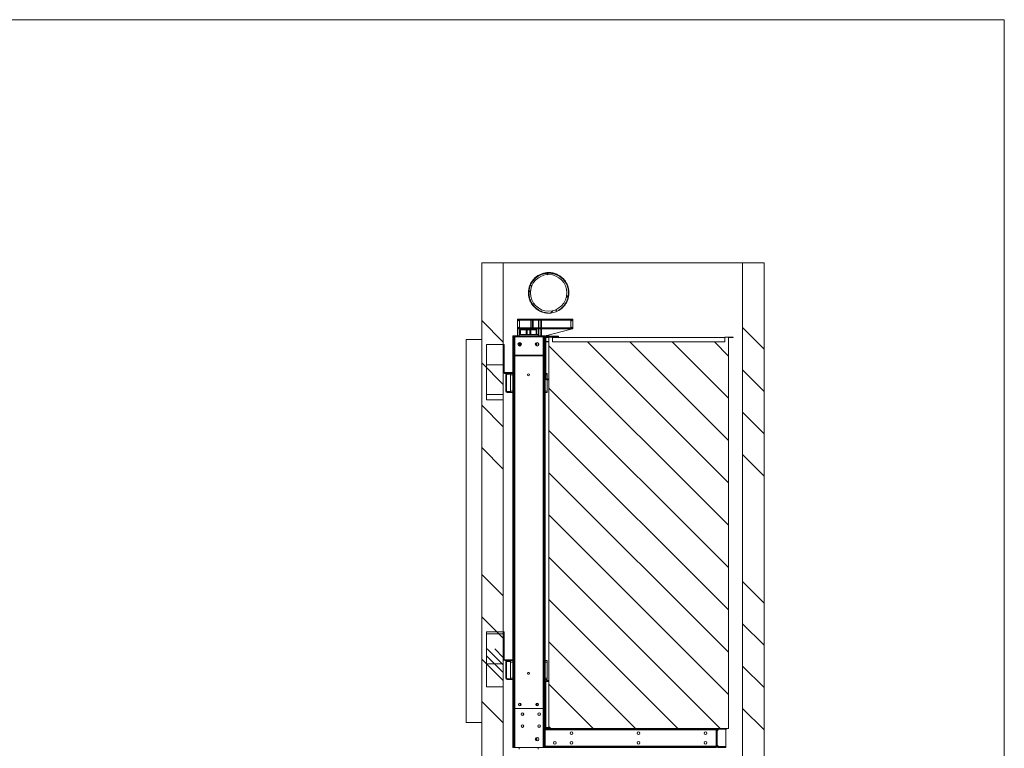
# Paper-space layout 'drum mount' of a CAD drawing. Units: inches. Extents: x 0.2 to 10.5, y -0.5 to 7.5.
# Drawn here: x 6.4 to 10.5, y 4.4 to 7.5 of the extents above; entities that cross this region are included whole.
import ezdxf

# ---------------------------------------------------------------- set-up
doc = ezdxf.new("R2010")
doc.units = ezdxf.units.IN
doc.header["$MEASUREMENT"] = 0
pattern_1 = [(0, (-0.10425, -0.7267), (0, 0.125), []), (135, (-0.04175, -0.7892), (-0.25, -0.25), [0.176777, -0.176777]), (135, (-0.0105, -0.7892), (-0.25, -0.25), [0.176777, -0.176777]), (135, (0.02075, -0.7892), (-0.25, -0.25), [0.176777, -0.176777])]
pattern_2 = [(45, (-0.10425, -0.7267), (-0.0883883, 0.0883883), [])]
pattern_3 = [(135, (-0.10425, -0.7267), (-0.0883883, -0.0883883), [])]
pattern_4 = [(45, (-0.10425, -0.7267), (-0.265165, 0.265165), []), (45, (0.07253, -0.7267), (-0.265165, 0.265165), [])]

psp = doc.layouts.new('drum mount')

# ---------------------------------------------------------------- hatches: boundary and pattern name
at = {"linetype": 'Continuous', "lineweight": 0}
h = psp.add_hatch(dxfattribs=at)
h.set_pattern_fill('ANSI31', angle=90, style=0)
h.paths.add_polyline_path([(8.6609, 6.904), (8.6609, 6.9365), (8.6573, 6.9365), (8.6573, 6.904)], flags=0)
h = psp.add_hatch(dxfattribs=at)
h.set_pattern_fill('ANSI32', style=0)
edge = h.paths.add_edge_path(flags=0)
edge.add_arc((8.7172, 6.6931), 0.0027, 180, 270, ccw=False)
edge.add_line((8.7145, 6.6931), (8.7145, 6.8657))
edge.add_arc((8.7172, 6.8657), 0.0027, 90, 180, ccw=False)
edge.add_line((8.7172, 6.8684), (8.727, 6.8684))
edge.add_line((8.727, 6.8684), (8.727, 6.8719))
edge.add_line((8.727, 6.8719), (8.7172, 6.8719))
edge.add_arc((8.7172, 6.8657), 0.0062, 90, 180)
edge.add_line((8.711, 6.8657), (8.711, 6.6931))
edge.add_arc((8.7172, 6.6931), 0.0062, 180, 270)
edge.add_line((8.7172, 6.6869), (8.727, 6.6869))
edge.add_line((8.727, 6.6869), (8.727, 6.6904))
edge.add_line((8.727, 6.6904), (8.7172, 6.6904))
h = psp.add_hatch(dxfattribs=at)
h.set_pattern_fill('ANSI32', style=0)
edge = h.paths.add_edge_path(flags=0)
edge.add_arc((8.552, 6.7086), 0.002, 90, 180, ccw=False)
edge.add_line((8.552, 6.7106), (8.5665, 6.7106))
edge.add_line((8.5665, 6.7106), (8.5665, 6.7141))
edge.add_line((8.5665, 6.7141), (8.552, 6.7141))
edge.add_arc((8.552, 6.7086), 0.0055, 90, 180)
edge.add_line((8.5465, 6.7086), (8.5465, 6.6399))
edge.add_arc((8.552, 6.6399), 0.0055, 180, 270)
edge.add_line((8.552, 6.6344), (8.5665, 6.6344))
edge.add_line((8.5665, 6.6344), (8.5665, 6.6379))
edge.add_line((8.5665, 6.6379), (8.552, 6.6379))
edge.add_arc((8.552, 6.6399), 0.002, 180, 270, ccw=False)
edge.add_line((8.55, 6.6399), (8.55, 6.7086))
at = {"lineweight": 0}
h = psp.add_hatch(dxfattribs=at)
h.set_pattern_fill('ANSI34', color=256, angle=90, style=0)
h.set_pattern_definition([(135, (-0.10425, -0.7267), (-0.53033, -0.53033), []), (135, (-0.10425, -0.5499), (-0.53033, -0.53033), []), (135, (-0.10425, -0.37315), (-0.53033, -0.53033), []), (135, (-0.10425, -0.1964), (-0.53033, -0.53033), [])])
h.paths.add_polyline_path([(8.4318, 6.4487), (8.3418, 6.4487), (8.3418, 1.8787), (9.5218, 1.8787), (9.5218, 6.4487), (9.4318, 6.4487), (9.4318, 1.9687), (8.4318, 1.9687)], flags=0)
h = psp.add_hatch(dxfattribs=at)
h.set_pattern_fill('ANSI31', color=256, style=0)
h.set_pattern_definition(pattern_2)
edge = h.paths.add_edge_path(flags=0)
edge.add_spline(control_points=[(8.7043, 6.3239), (8.7043, 6.3264), (8.7042, 6.329), (8.7039, 6.3315), (8.7031, 6.3406), (8.7007, 6.3496), (8.6969, 6.3579), (8.6931, 6.3662), (8.6878, 6.3739), (8.6815, 6.3805), (8.6751, 6.3871), (8.6675, 6.3927), (8.6594, 6.3969), (8.6511, 6.4011), (8.642, 6.4039), (8.6329, 6.4051), (8.6237, 6.4064), (8.6141, 6.4061), (8.605, 6.4042), (8.5959, 6.4023), (8.587, 6.3989), (8.5791, 6.3941), (8.5711, 6.3893), (8.5639, 6.3831), (8.558, 6.376), (8.5521, 6.3688), (8.5474, 6.3606), (8.5442, 6.352), (8.5409, 6.343), (8.5392, 6.3334), (8.5392, 6.3239)], knot_values=[0, 0, 0, 0, 0.009663, 0.009663, 0.009663, 0.044825, 0.044825, 0.044825, 0.079974, 0.079974, 0.079974, 0.11542, 0.11542, 0.11542, 0.151118, 0.151118, 0.151118, 0.186968, 0.186968, 0.186968, 0.222847, 0.222847, 0.222847, 0.258645, 0.258645, 0.258645, 0.294267, 0.294267, 0.294267, 0.331003, 0.331003, 0.331003, 0.331003], weights=[1, 1, 1, 1, 1, 1, 1, 1, 1, 1, 1, 1, 1, 1, 1, 1, 1, 1, 1, 1, 1, 1, 1, 1, 1, 1, 1, 1, 1, 1, 1], degree=3, periodic=0)
edge.add_spline(control_points=[(8.5392, 6.3239), (8.5392, 6.3214), (8.5393, 6.3188), (8.5395, 6.3163), (8.5404, 6.307), (8.5429, 6.2977), (8.5467, 6.2892), (8.5506, 6.2807), (8.556, 6.2728), (8.5625, 6.266), (8.569, 6.2592), (8.5767, 6.2534), (8.5851, 6.2491), (8.5936, 6.2447), (8.6029, 6.2418), (8.6124, 6.2402), (8.614, 6.24), (8.6155, 6.2398), (8.6171, 6.2396), (8.619, 6.2394), (8.6208, 6.2392), (8.6226, 6.2391)], knot_values=[0, 0, 0, 0, 0.009662, 0.009662, 0.009662, 0.045713, 0.045713, 0.045713, 0.081752, 0.081752, 0.081752, 0.118102, 0.118102, 0.118102, 0.155028, 0.155028, 0.155028, 0.161097, 0.161097, 0.161097, 0.168118, 0.168118, 0.168118, 0.168118], weights=[1, 1, 1, 1, 1, 1, 1, 1, 1, 1, 1, 1, 1, 1, 1, 1, 1, 1, 1, 1, 1, 1], degree=3, periodic=0)
edge.add_arc((8.6215, 6.3239), 0.0848, 270.7602, 289.9372)
edge.add_spline(control_points=[(8.6504, 6.2442), (8.6523, 6.245), (8.6542, 6.2459), (8.656, 6.2469), (8.6651, 6.2516), (8.6737, 6.2578), (8.6808, 6.2652), (8.6878, 6.2727), (8.6937, 6.2816), (8.6977, 6.2911), (8.7014, 6.3), (8.7036, 6.3096), (8.7042, 6.3192), (8.7043, 6.3208), (8.7043, 6.3223), (8.7043, 6.3239)], knot_values=[0.001762, 0.001762, 0.001762, 0.001762, 0.009654, 0.009654, 0.009654, 0.049284, 0.049284, 0.049284, 0.089089, 0.089089, 0.089089, 0.126189, 0.126189, 0.126189, 0.132127, 0.132127, 0.132127, 0.132127], weights=[1, 1, 1, 1, 1, 1, 1, 1, 1, 1, 1, 1, 1, 1, 1, 1], degree=3, periodic=0)
edge = h.paths.add_edge_path(flags=0)
edge.add_arc((8.6215, 6.3239), 0.0763, 0, 360)
h = psp.add_hatch(dxfattribs=at)
h.set_pattern_fill('ANSI31', color=256, angle=90, style=0)
h.set_pattern_definition(pattern_3)
edge = h.paths.add_edge_path(flags=0)
edge.add_spline(control_points=[(8.7043, 6.3239), (8.7043, 6.3264), (8.7042, 6.329), (8.7039, 6.3315), (8.7031, 6.3406), (8.7007, 6.3496), (8.6969, 6.3579), (8.6931, 6.3662), (8.6878, 6.3739), (8.6815, 6.3805), (8.6751, 6.3871), (8.6675, 6.3927), (8.6594, 6.3969), (8.6511, 6.4011), (8.642, 6.4039), (8.6329, 6.4051), (8.6237, 6.4064), (8.6141, 6.4061), (8.605, 6.4042), (8.5959, 6.4023), (8.587, 6.3989), (8.5791, 6.3941), (8.5711, 6.3893), (8.5639, 6.3831), (8.558, 6.376), (8.5521, 6.3688), (8.5474, 6.3606), (8.5442, 6.352), (8.5409, 6.343), (8.5392, 6.3334), (8.5392, 6.3239)], knot_values=[0, 0, 0, 0, 0.009663, 0.009663, 0.009663, 0.044825, 0.044825, 0.044825, 0.079974, 0.079974, 0.079974, 0.11542, 0.11542, 0.11542, 0.151118, 0.151118, 0.151118, 0.186968, 0.186968, 0.186968, 0.222847, 0.222847, 0.222847, 0.258645, 0.258645, 0.258645, 0.294267, 0.294267, 0.294267, 0.331003, 0.331003, 0.331003, 0.331003], weights=[1, 1, 1, 1, 1, 1, 1, 1, 1, 1, 1, 1, 1, 1, 1, 1, 1, 1, 1, 1, 1, 1, 1, 1, 1, 1, 1, 1, 1, 1, 1], degree=3, periodic=0)
edge.add_spline(control_points=[(8.5392, 6.3239), (8.5392, 6.3214), (8.5393, 6.3188), (8.5395, 6.3163), (8.5404, 6.307), (8.5429, 6.2977), (8.5467, 6.2892), (8.5506, 6.2807), (8.556, 6.2728), (8.5625, 6.266), (8.569, 6.2592), (8.5767, 6.2534), (8.5851, 6.2491), (8.5936, 6.2447), (8.6029, 6.2418), (8.6124, 6.2402), (8.614, 6.24), (8.6155, 6.2398), (8.6171, 6.2396), (8.619, 6.2394), (8.6208, 6.2392), (8.6226, 6.2391)], knot_values=[0, 0, 0, 0, 0.009662, 0.009662, 0.009662, 0.045713, 0.045713, 0.045713, 0.081752, 0.081752, 0.081752, 0.118102, 0.118102, 0.118102, 0.155028, 0.155028, 0.155028, 0.161097, 0.161097, 0.161097, 0.168118, 0.168118, 0.168118, 0.168118], weights=[1, 1, 1, 1, 1, 1, 1, 1, 1, 1, 1, 1, 1, 1, 1, 1, 1, 1, 1, 1, 1, 1], degree=3, periodic=0)
edge.add_arc((8.6215, 6.3239), 0.0848, 270.7602, 289.9372)
edge.add_spline(control_points=[(8.6504, 6.2442), (8.6523, 6.245), (8.6542, 6.2459), (8.656, 6.2469), (8.6651, 6.2516), (8.6737, 6.2578), (8.6808, 6.2652), (8.6878, 6.2727), (8.6937, 6.2816), (8.6977, 6.2911), (8.7014, 6.3), (8.7036, 6.3096), (8.7042, 6.3192), (8.7043, 6.3208), (8.7043, 6.3223), (8.7043, 6.3239)], knot_values=[0.001762, 0.001762, 0.001762, 0.001762, 0.009654, 0.009654, 0.009654, 0.049284, 0.049284, 0.049284, 0.089089, 0.089089, 0.089089, 0.126189, 0.126189, 0.126189, 0.132127, 0.132127, 0.132127, 0.132127], weights=[1, 1, 1, 1, 1, 1, 1, 1, 1, 1, 1, 1, 1, 1, 1, 1], degree=3, periodic=0)
edge = h.paths.add_edge_path(flags=0)
edge.add_arc((8.6215, 6.3239), 0.0763, 0, 360)
h = psp.add_hatch(dxfattribs=at)
h.set_pattern_fill('ANSI31', color=256, style=0)
h.set_pattern_definition(pattern_2)
edge = h.paths.add_edge_path(flags=0)
edge.add_line((8.7182, 6.1737), (8.7218, 6.1737))
edge.add_line((8.7218, 6.1737), (8.7218, 6.2065))
edge.add_arc((8.7146, 6.2065), 0.0072, 0, 90)
edge.add_line((8.7146, 6.2137), (8.548, 6.2137))
edge.add_line((8.548, 6.2137), (8.548, 6.2101))
edge.add_line((8.548, 6.2101), (8.7146, 6.2101))
edge.add_arc((8.7146, 6.2065), 0.0036, 0, 90, ccw=False)
edge.add_line((8.7182, 6.2065), (8.7146, 6.2065))
edge.add_line((8.7146, 6.2065), (8.7146, 6.1809))
edge.add_arc((8.711, 6.1809), 0.0036, 270, 360, ccw=False)
edge.add_line((8.711, 6.1773), (8.548, 6.1773))
edge.add_line((8.548, 6.1773), (8.548, 6.1737))
edge.add_line((8.548, 6.1737), (8.711, 6.1737))
edge.add_arc((8.711, 6.1809), 0.0072, 270, 360)
edge.add_line((8.7182, 6.1809), (8.7182, 6.1737))
h = psp.add_hatch(dxfattribs=at)
h.set_pattern_fill('ANSI31', color=256, angle=90, style=0)
h.set_pattern_definition(pattern_3)
h.paths.add_polyline_path([(8.6228, 6.1387), (8.6228, 4.5037), (9.3728, 4.5037), (9.3728, 6.1387), (9.3578, 6.1387), (9.3578, 6.1187), (8.6378, 6.1187), (8.6378, 6.1387)], flags=0)
h = psp.add_hatch(dxfattribs=at)
h.set_pattern_fill('CORK', color=256, style=0)
h.set_pattern_definition(pattern_1)
h.paths.add_polyline_path([(8.3618, 5.8774), (8.4318, 5.8774), (8.4318, 6.1074), (8.3618, 6.1074)], flags=0)
at = {"linetype": 'Continuous', "lineweight": 0}
h = psp.add_hatch(dxfattribs=at)
h.set_pattern_fill('ANSI32', style=0)
edge = h.paths.add_edge_path(flags=0)
edge.add_arc((8.552, 5.5086), 0.002, 90, 180, ccw=False)
edge.add_line((8.552, 5.5106), (8.5665, 5.5106))
edge.add_line((8.5665, 5.5106), (8.5665, 5.5141))
edge.add_line((8.5665, 5.5141), (8.552, 5.5141))
edge.add_arc((8.552, 5.5086), 0.0055, 90, 180)
edge.add_line((8.5465, 5.5086), (8.5465, 5.4399))
edge.add_arc((8.552, 5.4399), 0.0055, 180, 270)
edge.add_line((8.552, 5.4344), (8.5665, 5.4344))
edge.add_line((8.5665, 5.4344), (8.5665, 5.4379))
edge.add_line((8.5665, 5.4379), (8.552, 5.4379))
edge.add_arc((8.552, 5.4399), 0.002, 180, 270, ccw=False)
edge.add_line((8.55, 5.4399), (8.55, 5.5086))
at = {"lineweight": 0}
h = psp.add_hatch(dxfattribs=at)
h.set_pattern_fill('CORK', color=256, style=0)
h.set_pattern_definition(pattern_1)
h.paths.add_polyline_path([(8.3618, 4.6774), (8.4318, 4.6774), (8.4318, 4.9074), (8.3618, 4.9074)], flags=0)
h = psp.add_hatch(dxfattribs=at)
h.set_pattern_fill('ANSI32', color=256, style=0)
h.set_pattern_definition(pattern_4)
edge = h.paths.add_edge_path(flags=0)
edge.add_arc((8.613, 4.5099), 0.0027, 180, 270, ccw=False)
edge.add_line((8.6103, 4.5099), (8.6103, 4.6975))
edge.add_arc((8.613, 4.6975), 0.0027, 90, 180, ccw=False)
edge.add_line((8.613, 4.7002), (8.6228, 4.7002))
edge.add_line((8.6228, 4.7002), (8.6228, 4.7037))
edge.add_line((8.6228, 4.7037), (8.613, 4.7037))
edge.add_arc((8.613, 4.6975), 0.0062, 90, 180)
edge.add_line((8.6068, 4.6975), (8.6068, 4.5099))
edge.add_arc((8.613, 4.5099), 0.0062, 180, 270)
edge.add_line((8.613, 4.5037), (8.6253, 4.5037))
edge.add_line((8.6253, 4.5037), (8.6253, 4.5072))
edge.add_line((8.6253, 4.5072), (8.613, 4.5072))
h = psp.add_hatch(dxfattribs=at)
h.set_pattern_fill('ANSI32', color=256, style=0)
h.set_pattern_definition(pattern_4)
edge = h.paths.add_edge_path(flags=0)
edge.add_line((9.328, 4.4237), (9.3618, 4.4237))
edge.add_line((9.3618, 4.4237), (9.3618, 4.4272))
edge.add_line((9.3618, 4.4272), (9.328, 4.4272))
edge.add_arc((9.328, 4.4299), 0.0027, 180, 270, ccw=False)
edge.add_line((9.3253, 4.4299), (9.3253, 4.4975))
edge.add_arc((9.328, 4.4975), 0.0027, 90, 180, ccw=False)
edge.add_line((9.328, 4.5002), (9.3653, 4.5002))
edge.add_line((9.3653, 4.5002), (9.3653, 4.5037))
edge.add_line((9.3653, 4.5037), (9.328, 4.5037))
edge.add_arc((9.328, 4.4975), 0.0062, 90, 180)
edge.add_line((9.3218, 4.4975), (9.3218, 4.4299))
edge.add_arc((9.328, 4.4299), 0.0062, 180, 270)

# ---------------------------------------------------------------- linework, layer by layer
for p in [(0.2257, 7.4654), (10.5257, -0.3346)]:
    psp.add_line(p, (10.5257, 7.4654), dxfattribs=at)
at = {"lineweight": 15}
for p, q in [((8.3418, 6.4487), (8.4318, 6.4487)), ((8.3418, 6.4487), (8.3418, 1.8787)), ((8.4318, 6.4487), (8.4318, 1.9687)), ((9.4318, 6.4487), (8.4318, 6.4487)), ((9.4318, 1.9687), (9.4318, 6.4487)), ((9.4318, 6.4487), (9.5218, 6.4487)), ((9.5218, 1.8787), (9.5218, 6.4487)), ((8.7043, 6.3239), (8.7063, 6.3239)), ((8.4918, 6.2137), (8.4918, 6.2065)), ((8.4984, 6.2137), (8.4918, 6.2137)), ((8.4984, 6.2137), (8.4984, 6.2137)), ((8.499, 6.2137), (8.5418, 6.2137)), ((8.5418, 6.2101), (8.5418, 6.2137)), ((8.5418, 6.2137), (8.548, 6.2137)), ((8.548, 6.2137), (8.548, 6.2101)), ((8.548, 6.2137), (8.7146, 6.2137)), ((8.607, 6.2403), (8.6066, 6.2405)), ((8.607, 6.2403), (8.6066, 6.2405)), ((8.7152, 6.2137), (8.7146, 6.2137)), ((8.7152, 6.2137), (8.7218, 6.2137)), ((8.7152, 6.2137), (8.7152, 6.2137)), ((8.7218, 6.2065), (8.7218, 6.2137)), ((8.4918, 6.1737), (8.4918, 6.2065)), ((8.4954, 6.1737), (8.4918, 6.1737)), ((8.4918, 6.1737), (8.4918, 6.1438)), ((8.4954, 6.2065), (8.499, 6.2065)), ((8.4954, 6.1809), (8.4954, 6.1737)), ((8.4984, 6.21), (8.4984, 6.2065)), ((8.4984, 6.1751), (8.4984, 6.1501)), ((8.5418, 6.2101), (8.499, 6.2101)), ((8.499, 6.2065), (8.499, 6.1809)), ((8.4992, 6.2098), (8.4992, 6.1798)), ((8.4992, 6.2098), (8.5466, 6.2098)), ((8.5026, 6.1773), (8.5418, 6.1773)), ((8.5418, 6.1737), (8.5026, 6.1737)), ((8.548, 6.2101), (8.5418, 6.2101)), ((8.5418, 6.1773), (8.5418, 6.1737)), ((8.5418, 6.1773), (8.548, 6.1773)), ((8.548, 6.1737), (8.5418, 6.1737)), ((8.5466, 6.2098), (8.5466, 6.1773)), ((8.553, 6.2098), (8.5466, 6.2098)), ((8.7146, 6.2101), (8.548, 6.2101)), ((8.548, 6.1773), (8.548, 6.1737)), ((8.548, 6.1773), (8.711, 6.1773)), ((8.711, 6.1737), (8.548, 6.1737)), ((8.553, 6.1773), (8.553, 6.2098)), ((8.553, 6.2098), (8.5566, 6.2098)), ((8.553, 6.1773), (8.5566, 6.1773)), ((8.5566, 6.2098), (8.5566, 6.1773)), ((8.579, 6.1773), (8.579, 6.2101)), ((8.579, 6.1438), (8.579, 6.1737)), ((8.5855, 6.2101), (8.5855, 6.1773)), ((8.5855, 6.1737), (8.5855, 6.1438)), ((8.5921, 6.2101), (8.5921, 6.1773)), ((8.5921, 6.1737), (8.5921, 6.1438)), ((8.7146, 6.1809), (8.7146, 6.2065)), ((8.7146, 6.2065), (8.7182, 6.2065)), ((8.7152, 6.2065), (8.7152, 6.21)), ((8.7152, 6.1719), (8.7152, 6.1751)), ((8.7152, 6.1719), (8.7218, 6.1737)), ((8.7182, 6.1737), (8.7182, 6.1809)), ((8.7218, 6.1737), (8.7182, 6.1737)), ((8.7218, 6.2065), (8.7218, 6.1737)), ((8.4753, 6.1438), (8.4718, 6.1438)), ((8.4718, 6.1438), (8.4718, 4.5876)), ((8.4753, 6.1438), (8.4753, 4.5876)), ((8.4758, 6.1438), (8.4753, 6.1438)), ((8.4758, 6.1438), (8.4758, 6.1403)), ((8.4758, 6.1438), (8.6033, 6.1438)), ((8.4758, 6.1403), (8.6033, 6.1403)), ((8.48, 6.0638), (8.48, 6.1403)), ((8.4978, 6.1501), (8.5778, 6.1501)), ((8.4978, 6.1501), (8.4978, 6.1438)), ((8.5018, 6.1501), (8.5018, 6.1687)), ((8.5018, 6.1687), (8.5041, 6.1687)), ((8.5041, 6.1687), (8.5269, 6.1687)), ((8.5041, 6.1501), (8.5041, 6.1687)), ((8.5305, 6.1687), (8.5269, 6.1687)), ((8.5269, 6.1501), (8.5269, 6.1687)), ((8.5305, 6.1501), (8.5305, 6.1687)), ((8.5305, 6.1687), (8.5312, 6.1687)), ((8.5312, 6.1687), (8.5424, 6.1687)), ((8.5312, 6.1687), (8.5312, 6.1501)), ((8.5424, 6.1687), (8.543, 6.1687)), ((8.5424, 6.1501), (8.5424, 6.1687)), ((8.543, 6.1687), (8.543, 6.1501)), ((8.5467, 6.1687), (8.543, 6.1687)), ((8.5467, 6.1687), (8.5695, 6.1687)), ((8.5467, 6.1687), (8.5467, 6.1501)), ((8.5695, 6.1687), (8.5718, 6.1687)), ((8.5695, 6.1687), (8.5695, 6.1501)), ((8.5718, 6.1687), (8.5718, 6.1501)), ((8.5778, 6.1501), (8.5778, 6.1438)), ((8.5986, 6.1403), (8.5986, 6.0638)), ((8.6033, 4.5876), (8.6033, 6.1438)), ((8.6033, 6.1438), (8.6068, 6.1438)), ((8.6068, 6.1433), (8.6092, 6.1439)), ((8.6068, 6.139), (8.6068, 6.1438)), ((8.608, 6.1427), (8.6068, 6.1427)), ((8.6068, 5.9664), (8.6068, 6.139)), ((8.6103, 5.9664), (8.6103, 6.139)), ((8.6115, 6.1387), (8.6103, 6.1387)), ((8.6103, 6.1367), (8.6228, 6.1367)), ((8.6115, 6.1413), (8.6115, 6.1387)), ((8.6115, 6.1387), (8.6116, 6.1387)), ((8.6116, 6.1414), (8.6116, 6.1387)), ((8.6191, 6.1387), (8.6116, 6.1387)), ((8.613, 6.1452), (8.6228, 6.1452)), ((8.613, 6.1417), (8.6228, 6.1417)), ((8.6142, 6.1452), (8.7152, 6.1719)), ((8.6191, 6.1417), (8.6191, 6.1387)), ((8.6192, 6.1387), (8.6191, 6.1387)), ((8.6192, 6.1387), (8.6211, 6.1387)), ((8.621, 6.1417), (8.621, 6.1387)), ((8.6211, 6.1417), (8.6211, 6.1387)), ((8.6228, 6.1387), (8.6211, 6.1387)), ((8.6228, 6.1452), (8.6228, 6.1417)), ((8.6286, 6.1427), (8.6228, 6.1427)), ((8.6228, 6.1387), (8.6378, 6.1387)), ((8.6228, 6.1387), (8.6228, 4.5037)), ((8.6286, 6.1427), (8.6286, 6.1387)), ((8.6287, 6.1427), (8.6287, 6.1387)), ((8.6362, 6.1427), (8.6287, 6.1427)), ((8.6362, 6.1427), (8.6362, 6.1387)), ((8.6381, 6.1427), (8.6362, 6.1427)), ((8.6378, 6.1187), (8.6378, 6.1387)), ((8.6381, 6.1387), (8.6378, 6.1387)), ((8.6378, 6.1367), (9.3578, 6.1367)), ((8.6381, 6.1427), (8.6381, 6.1387)), ((8.6382, 6.1427), (8.6382, 6.1387)), ((8.6457, 6.1427), (8.6382, 6.1427)), ((8.6457, 6.1387), (8.6382, 6.1387)), ((8.6457, 6.1427), (8.6457, 6.1387)), ((8.6458, 6.1427), (8.6458, 6.1387)), ((8.6533, 6.1427), (8.6458, 6.1427)), ((8.6533, 6.1387), (8.6458, 6.1387)), ((8.6533, 6.1427), (8.6533, 6.1387)), ((8.6552, 6.1427), (8.6533, 6.1427)), ((8.6552, 6.1387), (8.6533, 6.1387)), ((8.6552, 6.1427), (8.6552, 6.1387)), ((8.6553, 6.1427), (8.6553, 6.1387)), ((8.6628, 6.1427), (8.6553, 6.1427)), ((8.6628, 6.1387), (8.6553, 6.1387)), ((8.6628, 6.1427), (8.6628, 6.1387)), ((9.3578, 6.1387), (9.3578, 6.1187)), ((9.3578, 6.1387), (9.3728, 6.1387)), ((9.3728, 4.5037), (9.3728, 6.1387)), ((9.3728, 6.1387), (9.3753, 6.1387)), ((9.3728, 6.1367), (9.3753, 6.1367)), ((9.3753, 6.1367), (9.3753, 6.1387)), ((9.3753, 6.1387), (9.3928, 6.1387)), ((9.3753, 6.1367), (9.3928, 6.1367)), ((9.3928, 6.1367), (9.3928, 6.1387)), ((8.2768, 6.1287), (8.2768, 4.5287)), ((8.2768, 6.1287), (8.3418, 6.1287)), ((8.3618, 6.1074), (8.3618, 5.8774)), ((8.4318, 6.1074), (8.3618, 6.1074)), ((8.4318, 5.8774), (8.4318, 6.1074)), ((8.4318, 6.1074), (8.4353, 6.1074)), ((8.4353, 5.9936), (8.4353, 6.1074)), ((8.4984, 6.116), (8.4984, 6.1017)), ((8.5018, 6.1014), (8.5018, 6.1162)), ((8.5041, 6.1022), (8.5041, 6.1154)), ((8.5695, 6.1155), (8.5695, 6.1022)), ((8.5718, 6.1162), (8.5718, 6.1014)), ((8.579, 6.1043), (8.579, 6.1134)), ((8.6103, 6.1207), (8.6203, 6.1207)), ((8.6103, 6.1187), (8.6203, 6.1187)), ((8.6203, 6.1207), (8.6203, 6.1187)), ((8.6203, 6.1207), (8.6228, 6.1207)), ((8.6203, 6.1187), (8.6228, 6.1187)), ((8.6378, 6.1187), (9.3578, 6.1187)), ((8.4753, 6.0638), (8.6028, 6.0638)), ((8.4753, 6.0603), (8.6028, 6.0603)), ((8.48, 4.5876), (8.48, 6.0603)), ((8.5986, 6.0603), (8.5986, 4.5876)), ((8.6028, 6.0638), (8.6028, 6.0603)), ((8.4318, 5.9936), (8.4353, 5.9936)), ((8.438, 5.9874), (8.438, 5.9909)), ((8.4718, 5.9909), (8.438, 5.9909)), ((8.4477, 5.9874), (8.438, 5.9874)), ((8.4422, 5.9132), (8.4422, 5.9819)), ((8.4457, 5.9132), (8.4457, 5.9819)), ((8.4477, 5.9874), (8.4622, 5.9874)), ((8.4477, 5.9839), (8.4622, 5.9839)), ((8.4622, 5.9874), (8.4622, 5.9839)), ((8.4718, 5.9874), (8.4622, 5.9874)), ((8.4622, 5.9839), (8.4622, 5.9812)), ((8.4622, 5.9136), (8.4622, 5.9812)), ((8.4622, 5.9812), (8.4718, 5.9812)), ((8.5329, 5.9803), (8.533, 5.9828)), ((8.5407, 5.9824), (8.5406, 5.9799)), ((8.6147, 5.9874), (8.6103, 5.9874)), ((8.6103, 5.9812), (8.6147, 5.9812)), ((8.6147, 5.9812), (8.6147, 5.9874)), ((8.6147, 5.9637), (8.6147, 5.9812)), ((8.6068, 4.6975), (8.6068, 5.9664)), ((8.6228, 5.9637), (8.613, 5.9637)), ((8.6228, 5.9602), (8.613, 5.9602)), ((8.6147, 5.9136), (8.6147, 5.9602)), ((8.6228, 5.9637), (8.6228, 5.9602)), ((8.4622, 5.9112), (8.4477, 5.9112)), ((8.4622, 5.9077), (8.4477, 5.9077)), ((8.4622, 5.9136), (8.4622, 5.9112)), ((8.4718, 5.9136), (8.4622, 5.9136)), ((8.4622, 5.9112), (8.4622, 5.9077)), ((8.4622, 5.9077), (8.4622, 5.9074)), ((8.4622, 5.9074), (8.4718, 5.9074)), ((8.6147, 5.9136), (8.6068, 5.9136)), ((8.6068, 5.9074), (8.6147, 5.9074)), ((8.6147, 5.9074), (8.6147, 5.9136)), ((8.3618, 5.8774), (8.4318, 5.8774)), ((8.4318, 4.9074), (8.3618, 4.9074)), ((8.3618, 4.9074), (8.3618, 4.6774)), ((8.4318, 4.6774), (8.4318, 4.9074)), ((8.4318, 4.9074), (8.4353, 4.9074)), ((8.4353, 4.7936), (8.4353, 4.9074)), ((8.4318, 4.7936), (8.4353, 4.7936)), ((8.438, 4.7874), (8.438, 4.7909)), ((8.4718, 4.7909), (8.438, 4.7909)), ((8.4477, 4.7874), (8.438, 4.7874)), ((8.4422, 4.7132), (8.4422, 4.7819)), ((8.4457, 4.7132), (8.4457, 4.7819)), ((8.4477, 4.7874), (8.4622, 4.7874)), ((8.4477, 4.7839), (8.4622, 4.7839)), ((8.4622, 4.7874), (8.4622, 4.7839)), ((8.4718, 4.7874), (8.4622, 4.7874)), ((8.4622, 4.7839), (8.4622, 4.7812)), ((8.4622, 4.7136), (8.4622, 4.7812)), ((8.4622, 4.7812), (8.4718, 4.7812)), ((8.6147, 4.7874), (8.6068, 4.7874)), ((8.6068, 4.7812), (8.6147, 4.7812)), ((8.6147, 4.7812), (8.6147, 4.7874)), ((8.6147, 4.7136), (8.6147, 4.7812)), ((8.4622, 4.7112), (8.4477, 4.7112)), ((8.4622, 4.7077), (8.4477, 4.7077)), ((8.4622, 4.7136), (8.4622, 4.7112)), ((8.4718, 4.7136), (8.4622, 4.7136)), ((8.4622, 4.7112), (8.4622, 4.7077)), ((8.4622, 4.7077), (8.4622, 4.7074)), ((8.4622, 4.7074), (8.4718, 4.7074)), ((8.6147, 4.7136), (8.6068, 4.7136)), ((8.6068, 4.7074), (8.6147, 4.7074)), ((8.6068, 4.5099), (8.6068, 4.6975)), ((8.6103, 4.5099), (8.6103, 4.6975)), ((8.613, 4.7037), (8.6228, 4.7037)), ((8.613, 4.7002), (8.6228, 4.7002)), ((8.6147, 4.7074), (8.6147, 4.7136)), ((8.6228, 4.7037), (8.6228, 4.7002)), ((8.3618, 4.6774), (8.4318, 4.6774)), ((8.5018, 4.5985), (8.5018, 4.6092)), ((8.5718, 4.6092), (8.5718, 4.5985)), ((8.4753, 4.5876), (8.4718, 4.5876)), ((8.4718, 4.5874), (8.4753, 4.5874)), ((8.4718, 4.5874), (8.4718, 4.4237)), ((8.4753, 4.5876), (8.48, 4.5876)), ((8.4753, 4.5874), (8.4753, 4.4237)), ((8.4753, 4.5874), (8.48, 4.5874)), ((8.48, 4.5876), (8.5986, 4.5876)), ((8.48, 4.5874), (8.48, 4.4237)), ((8.48, 4.5874), (8.5986, 4.5874)), ((8.5018, 4.5874), (8.5018, 4.5876)), ((8.5041, 4.5997), (8.5041, 4.608)), ((8.5041, 4.5874), (8.5041, 4.5876)), ((8.5269, 4.5874), (8.5269, 4.5876)), ((8.5305, 4.5874), (8.5305, 4.5876)), ((8.5312, 4.5876), (8.5312, 4.5874)), ((8.5424, 4.5874), (8.5424, 4.5876)), ((8.543, 4.5876), (8.543, 4.5874)), ((8.5467, 4.5876), (8.5467, 4.5874)), ((8.5695, 4.608), (8.5695, 4.5997)), ((8.5695, 4.5876), (8.5695, 4.5874)), ((8.5718, 4.5876), (8.5718, 4.5874)), ((8.5986, 4.5876), (8.6033, 4.5876)), ((8.5986, 4.4237), (8.5986, 4.5874)), ((8.5986, 4.5874), (8.6033, 4.5874)), ((8.6033, 4.5876), (8.6068, 4.5876)), ((8.6033, 4.5874), (8.6033, 4.4237)), ((8.6068, 4.5874), (8.6033, 4.5874)), ((8.2768, 4.5287), (8.3418, 4.5287)), ((8.6068, 4.5099), (8.6068, 4.4237)), ((8.613, 4.5037), (8.6068, 4.5037)), ((9.3218, 4.5002), (8.6068, 4.5002)), ((9.3218, 4.4974), (8.6068, 4.4974)), ((8.6253, 4.5072), (8.613, 4.5072)), ((8.6253, 4.5037), (8.613, 4.5037)), ((8.6228, 4.5037), (9.3728, 4.5037)), ((8.6253, 4.5072), (8.6253, 4.5037)), ((9.3218, 4.5037), (9.3218, 4.5002)), ((9.3218, 4.5002), (9.3218, 4.4974)), ((9.3218, 4.4299), (9.3218, 4.4975)), ((9.3253, 4.4939), (9.3315, 4.5002)), ((9.3253, 4.4299), (9.3253, 4.4975)), ((9.3653, 4.5037), (9.328, 4.5037)), ((9.3653, 4.5002), (9.328, 4.5002)), ((9.3615, 4.5002), (9.3615, 4.4277)), ((9.3653, 4.5002), (9.3653, 4.5037)), ((8.5695, 4.4653), (8.5695, 4.4521)), ((8.5718, 4.4661), (8.5718, 4.4513)), ((8.4718, 4.4237), (8.4753, 4.4237)), ((8.48, 4.4237), (8.4753, 4.4237)), ((8.48, 4.4237), (8.4978, 4.4237)), ((8.4978, 4.4237), (8.4978, 4.4174)), ((8.4978, 4.4237), (8.5778, 4.4237)), ((8.5778, 4.4237), (8.5986, 4.4237)), ((8.5778, 4.4237), (8.5778, 4.4174)), ((8.6033, 4.4237), (8.5986, 4.4237)), ((8.6068, 4.4237), (8.6033, 4.4237)), ((8.6068, 4.4299), (9.3218, 4.4299)), ((9.3218, 4.4272), (8.6068, 4.4272)), ((9.3218, 4.4237), (8.6068, 4.4237)), ((9.3218, 4.4299), (9.3218, 4.4272)), ((9.3218, 4.4237), (9.3218, 4.4272)), ((9.3315, 4.4277), (9.3253, 4.4339)), ((9.328, 4.4272), (9.3618, 4.4272)), ((9.328, 4.4237), (9.3618, 4.4237)), ((9.3615, 4.4277), (9.3315, 4.4277)), ((9.3618, 4.4237), (9.3618, 4.4272))]:
    psp.add_line(p, q, dxfattribs=at)
for centre, radius in [((8.6215, 6.3239), 0.0763), ((8.5005, 6.1088), 0.0075), ((8.573, 6.1088), 0.0075), ((8.5368, 5.9813), 0.00406), ((8.5368, 4.7338), 0.00406), ((8.5005, 4.6038), 0.00547), ((8.573, 4.6038), 0.00547), ((8.5118, 4.5637), 0.00562), ((8.5118, 4.5637), 0.00515), ((8.5818, 4.5637), 0.00563), ((8.5818, 4.5637), 0.00515), ((8.5118, 4.5137), 0.00562), ((8.5118, 4.5137), 0.00515), ((8.5818, 4.5137), 0.00563), ((8.5818, 4.5137), 0.00515), ((8.7168, 4.4837), 0.00531), ((8.9968, 4.4837), 0.00531), ((9.2768, 4.4837), 0.00531), ((8.573, 4.4587), 0.0075), ((8.6468, 4.4437), 0.0056), ((8.7168, 4.4437), 0.00531), ((8.9968, 4.4437), 0.00531), ((9.2768, 4.4437), 0.00531)]:
    psp.add_circle(centre, radius, dxfattribs=at)
for centre, radius, start, end in [((8.499, 6.2065), 0.0072, 90, 180), ((8.6215, 6.3239), 0.0848, 270.7602, 289.9372), ((8.7146, 6.2065), 0.0072, 0, 90), ((8.499, 6.2065), 0.0036, 90, 180), ((8.5026, 6.1809), 0.0072, 180, 270), ((8.5026, 6.1809), 0.0036, 180, 270), ((8.711, 6.1809), 0.0072, 270, 0), ((8.711, 6.1809), 0.0036, 270, 360), ((8.7146, 6.2065), 0.0036, 0, 90), ((8.613, 6.139), 0.0062, 90, 180), ((8.613, 6.139), 0.0027, 90, 180), ((8.438, 5.9936), 0.0062, 180, 270), ((8.438, 5.9936), 0.0027, 180, 270), ((8.4477, 5.9819), 0.0055, 90, 180), ((8.4477, 5.9819), 0.002, 90, 180), ((8.613, 5.9664), 0.0062, 180, 270), ((8.613, 5.9664), 0.0027, 180, 270), ((8.4477, 5.9132), 0.0055, 180, 270), ((8.4477, 5.9132), 0.002, 180, 270), ((8.438, 4.7936), 0.0062, 180, 270), ((8.438, 4.7936), 0.0027, 180, 270), ((8.4477, 4.7819), 0.0055, 90, 180), ((8.4477, 4.7819), 0.002, 90, 180), ((8.4477, 4.7132), 0.0055, 180, 270), ((8.4477, 4.7132), 0.002, 180, 270), ((8.613, 4.6975), 0.0062, 90, 180), ((8.613, 4.6975), 0.0027, 90, 180), ((8.613, 4.5099), 0.0062, 180, 270), ((8.613, 4.5099), 0.0027, 180, 270), ((9.328, 4.4975), 0.0062, 90, 180), ((9.328, 4.4975), 0.0027, 90, 180), ((9.328, 4.4299), 0.0062, 180, 270), ((9.328, 4.4299), 0.0027, 180, 270)]:
    psp.add_arc(centre, radius, start, end, dxfattribs=at)
for points, knots in [([(8.5367, 6.3239), (8.5368, 6.3264), (8.5369, 6.3313), (8.5379, 6.3385), (8.5394, 6.3455), (8.5415, 6.3523), (8.5442, 6.359), (8.5474, 6.3654), (8.5512, 6.3714), (8.5554, 6.3772), (8.5602, 6.3826), (8.5653, 6.3875), (8.5709, 6.392), (8.5768, 6.3961), (8.583, 6.3996), (8.5896, 6.4025), (8.5963, 6.4049), (8.6032, 6.4068), (8.6098, 6.408), (8.616, 6.4086), (8.6216, 6.4088), (8.6273, 6.4086), (8.6331, 6.408), (8.6388, 6.407), (8.6443, 6.4056), (8.6497, 6.4039), (8.655, 6.4018), (8.6603, 6.3994), (8.6657, 6.3963), (8.6713, 6.3927), (8.6769, 6.3883), (8.6821, 6.3833), (8.6869, 6.378), (8.6912, 6.3723), (8.6951, 6.3663), (8.6984, 6.3599), (8.7012, 6.3532), (8.7034, 6.3462), (8.7051, 6.339), (8.7061, 6.3315), (8.7062, 6.3264), (8.7063, 6.3239)], [0, 0, 0, 0, 0.028561, 0.055017, 0.081658, 0.108585, 0.135905, 0.162361, 0.189002, 0.21593, 0.243249, 0.269804, 0.296358, 0.323292, 0.350618, 0.377087, 0.403741, 0.430682, 0.458015, 0.479031, 0.500379, 0.521727, 0.543587, 0.565448, 0.586465, 0.607815, 0.629164, 0.651027, 0.672889, 0.699456, 0.726023, 0.752969, 0.780308, 0.806869, 0.833429, 0.860369, 0.887702, 0.915232, 0.94297, 0.971371, 1, 1, 1, 1]), ([(8.5367, 6.3239), (8.5368, 6.3264), (8.5369, 6.3313), (8.5379, 6.3385), (8.5394, 6.3455), (8.5415, 6.3523), (8.5442, 6.359), (8.5474, 6.3654), (8.5512, 6.3714), (8.5554, 6.3772), (8.5602, 6.3826), (8.5653, 6.3875), (8.5709, 6.392), (8.5768, 6.3961), (8.583, 6.3996), (8.5896, 6.4025), (8.5963, 6.4049), (8.6032, 6.4068), (8.6098, 6.408), (8.616, 6.4086), (8.6216, 6.4088), (8.6273, 6.4086), (8.6331, 6.408), (8.6388, 6.407), (8.6443, 6.4056), (8.6497, 6.4039), (8.655, 6.4018), (8.6603, 6.3994), (8.6657, 6.3963), (8.6713, 6.3927), (8.6769, 6.3883), (8.6821, 6.3833), (8.6869, 6.378), (8.6912, 6.3723), (8.6951, 6.3663), (8.6984, 6.3599), (8.7012, 6.3532), (8.7034, 6.3462), (8.7051, 6.339), (8.7061, 6.3315), (8.7062, 6.3264), (8.7063, 6.3239)], [0, 0, 0, 0, 0.028561, 0.055017, 0.081658, 0.108585, 0.135905, 0.162361, 0.189002, 0.21593, 0.243249, 0.269804, 0.296358, 0.323292, 0.350618, 0.377087, 0.403741, 0.430682, 0.458015, 0.479031, 0.500379, 0.521727, 0.543587, 0.565448, 0.586465, 0.607815, 0.629164, 0.651027, 0.672889, 0.699456, 0.726023, 0.752969, 0.780308, 0.806869, 0.833429, 0.860369, 0.887702, 0.915232, 0.94297, 0.971371, 1, 1, 1, 1]), ([(8.7043, 6.3239), (8.7042, 6.3264), (8.7041, 6.3312), (8.7031, 6.3382), (8.7017, 6.3449), (8.6996, 6.3515), (8.697, 6.3578), (8.6939, 6.3639), (8.6903, 6.3697), (8.6862, 6.3753), (8.6816, 6.3805), (8.6766, 6.3852), (8.6713, 6.3896), (8.6655, 6.3935), (8.6595, 6.3969), (8.6532, 6.3998), (8.6466, 6.4022), (8.6399, 6.404), (8.633, 6.4052), (8.626, 6.4059), (8.6191, 6.4059), (8.612, 6.4054), (8.6051, 6.4043), (8.5983, 6.4026), (8.5917, 6.4004), (8.5853, 6.3976), (8.5791, 6.3942), (8.5733, 6.3904), (8.5678, 6.3861), (8.5627, 6.3813), (8.558, 6.3761), (8.5538, 6.3706), (8.5501, 6.3647), (8.5468, 6.3585), (8.5441, 6.352), (8.542, 6.3453), (8.5404, 6.3383), (8.5394, 6.3312), (8.5393, 6.3263), (8.5392, 6.3239)], [0, 0, 0, 0, 0.029447, 0.055532, 0.081798, 0.108635, 0.135668, 0.161753, 0.188017, 0.214843, 0.241862, 0.268163, 0.294644, 0.321694, 0.348939, 0.375422, 0.402088, 0.429329, 0.456769, 0.48336, 0.510135, 0.537491, 0.565048, 0.591657, 0.618452, 0.645832, 0.673414, 0.69996, 0.726692, 0.754011, 0.781533, 0.807948, 0.834547, 0.861733, 0.889122, 0.916308, 0.943698, 0.971737, 1, 1, 1, 1]), ([(8.7043, 6.3239), (8.7042, 6.3264), (8.7041, 6.3312), (8.7031, 6.3382), (8.7017, 6.3449), (8.6996, 6.3515), (8.697, 6.3578), (8.6939, 6.3639), (8.6903, 6.3697), (8.6862, 6.3753), (8.6816, 6.3805), (8.6766, 6.3852), (8.6713, 6.3896), (8.6655, 6.3935), (8.6595, 6.3969), (8.6532, 6.3998), (8.6466, 6.4022), (8.6399, 6.404), (8.633, 6.4052), (8.626, 6.4059), (8.6191, 6.4059), (8.612, 6.4054), (8.6051, 6.4043), (8.5983, 6.4026), (8.5917, 6.4004), (8.5853, 6.3976), (8.5791, 6.3942), (8.5733, 6.3904), (8.5678, 6.3861), (8.5627, 6.3813), (8.558, 6.3761), (8.5538, 6.3706), (8.5501, 6.3647), (8.5468, 6.3585), (8.5441, 6.352), (8.542, 6.3453), (8.5404, 6.3383), (8.5394, 6.3312), (8.5393, 6.3263), (8.5392, 6.3239)], [0, 0, 0, 0, 0.029447, 0.055532, 0.081798, 0.108635, 0.135668, 0.161753, 0.188017, 0.214843, 0.241862, 0.268163, 0.294644, 0.321694, 0.348939, 0.375422, 0.402088, 0.429329, 0.456769, 0.48336, 0.510135, 0.537491, 0.565048, 0.591657, 0.618452, 0.645832, 0.673414, 0.69996, 0.726692, 0.754011, 0.781533, 0.807948, 0.834547, 0.861733, 0.889122, 0.916308, 0.943698, 0.971737, 1, 1, 1, 1]), ([(8.5392, 6.3239), (8.5391, 6.3239), (8.5387, 6.3239), (8.5379, 6.3239), (8.5371, 6.3239), (8.5367, 6.3239)], [0, 0, 0, 0, 0.244254, 0.622127, 1, 1, 1, 1]), ([(8.6226, 6.2391), (8.6203, 6.2391), (8.6161, 6.2392), (8.6099, 6.2398), (8.6038, 6.2409), (8.5973, 6.2425), (8.5906, 6.2448), (8.584, 6.2477), (8.5781, 6.2509), (8.5729, 6.2543), (8.5684, 6.2577), (8.5641, 6.2614), (8.5599, 6.2655), (8.5558, 6.2702), (8.5518, 6.2755), (8.548, 6.2815), (8.5446, 6.2879), (8.5418, 6.2946), (8.5396, 6.3016), (8.538, 6.3088), (8.5369, 6.3163), (8.5368, 6.3213), (8.5367, 6.3239)], [0, 0, 0, 0, 0.0514717, 0.0948264, 0.1381811, 0.1908747, 0.2435683, 0.2970146, 0.3512403, 0.3929179, 0.4352553, 0.4775926, 0.5209466, 0.5643006, 0.6169761, 0.6696514, 0.7230796, 0.7772871, 0.8318853, 0.8868975, 0.9432213, 1, 1, 1, 1]), ([(8.5392, 6.3239), (8.5391, 6.3239), (8.5387, 6.3239), (8.5379, 6.3239), (8.5371, 6.3239), (8.5367, 6.3239)], [0, 0, 0, 0, 0.244254, 0.622127, 1, 1, 1, 1]), ([(8.6226, 6.2391), (8.6203, 6.2391), (8.6161, 6.2392), (8.6099, 6.2398), (8.6038, 6.2409), (8.5973, 6.2425), (8.5906, 6.2448), (8.584, 6.2477), (8.5781, 6.2509), (8.5729, 6.2543), (8.5684, 6.2577), (8.5641, 6.2614), (8.5599, 6.2655), (8.5558, 6.2702), (8.5518, 6.2755), (8.548, 6.2815), (8.5446, 6.2879), (8.5418, 6.2946), (8.5396, 6.3016), (8.538, 6.3088), (8.5369, 6.3163), (8.5368, 6.3213), (8.5367, 6.3239)], [0, 0, 0, 0, 0.0514717, 0.0948264, 0.1381811, 0.1908747, 0.2435683, 0.2970146, 0.3512403, 0.3929179, 0.4352553, 0.4775926, 0.5209466, 0.5643006, 0.6169761, 0.6696514, 0.7230796, 0.7772871, 0.8318853, 0.8868975, 0.9432213, 1, 1, 1, 1]), ([(8.5392, 6.3239), (8.5393, 6.3214), (8.5394, 6.3157), (8.5408, 6.307), (8.5432, 6.2979), (8.5466, 6.2891), (8.551, 6.2808), (8.5562, 6.2731), (8.5624, 6.2659), (8.5693, 6.2594), (8.5769, 6.2538), (8.5851, 6.2489), (8.5938, 6.245), (8.603, 6.2421), (8.6108, 6.2404), (8.6174, 6.2395), (8.6208, 6.2392), (8.6226, 6.2391)], [0, 0, 0, 0, 0.057922, 0.129235, 0.200775, 0.272089, 0.343382, 0.414901, 0.486198, 0.558107, 0.630241, 0.702158, 0.775207, 0.848484, 0.921571, 0.957932, 1, 1, 1, 1]), ([(8.5392, 6.3239), (8.5393, 6.3214), (8.5394, 6.3157), (8.5408, 6.307), (8.5432, 6.2979), (8.5466, 6.2891), (8.551, 6.2808), (8.5562, 6.2731), (8.5624, 6.2659), (8.5693, 6.2594), (8.5769, 6.2538), (8.5851, 6.2489), (8.5938, 6.245), (8.603, 6.2421), (8.6108, 6.2404), (8.6174, 6.2395), (8.6208, 6.2392), (8.6226, 6.2391)], [0, 0, 0, 0, 0.057922, 0.129235, 0.200775, 0.272089, 0.343382, 0.414901, 0.486198, 0.558107, 0.630241, 0.702158, 0.775207, 0.848484, 0.921571, 0.957932, 1, 1, 1, 1]), ([(8.6504, 6.2442), (8.6523, 6.2451), (8.6565, 6.247), (8.6628, 6.2506), (8.6692, 6.2549), (8.6753, 6.2598), (8.6808, 6.2652), (8.6859, 6.271), (8.6905, 6.2773), (8.6944, 6.284), (8.6977, 6.2909), (8.7003, 6.2979), (8.7022, 6.3048), (8.7036, 6.312), (8.7042, 6.3184), (8.7043, 6.3223), (8.7043, 6.3239)], [0, 0, 0, 0, 0.060996, 0.136813, 0.21289, 0.288925, 0.364684, 0.440739, 0.517105, 0.593463, 0.669508, 0.740504, 0.81176, 0.883015, 0.954009, 1, 1, 1, 1]), ([(8.6504, 6.2442), (8.6523, 6.2451), (8.6565, 6.247), (8.6628, 6.2506), (8.6692, 6.2549), (8.6753, 6.2598), (8.6808, 6.2652), (8.6859, 6.271), (8.6905, 6.2773), (8.6944, 6.284), (8.6977, 6.2909), (8.7003, 6.2979), (8.7022, 6.3048), (8.7036, 6.312), (8.7042, 6.3184), (8.7043, 6.3223), (8.7043, 6.3239)], [0, 0, 0, 0, 0.060996, 0.136813, 0.21289, 0.288925, 0.364684, 0.440739, 0.517105, 0.593463, 0.669508, 0.740504, 0.81176, 0.883015, 0.954009, 1, 1, 1, 1]), ([(8.7063, 6.3239), (8.7062, 6.3214), (8.7061, 6.3165), (8.7051, 6.3093), (8.7036, 6.3023), (8.7015, 6.2954), (8.6988, 6.2888), (8.6956, 6.2824), (8.6919, 6.2764), (8.6876, 6.2706), (8.6828, 6.2652), (8.6777, 6.2602), (8.6722, 6.2558), (8.6662, 6.2517), (8.66, 6.2482), (8.6549, 6.2458), (8.6518, 6.2448), (8.651, 6.2445)], [0, 0, 0, 0, 0.073871, 0.142299, 0.211205, 0.280852, 0.351515, 0.419942, 0.488848, 0.558495, 0.629157, 0.697839, 0.766522, 0.836185, 0.906863, 0.975324, 1, 1, 1, 1]), ([(8.7063, 6.3239), (8.7062, 6.3214), (8.7061, 6.3165), (8.7051, 6.3093), (8.7036, 6.3023), (8.7015, 6.2954), (8.6988, 6.2888), (8.6956, 6.2824), (8.6919, 6.2764), (8.6876, 6.2706), (8.6828, 6.2652), (8.6777, 6.2602), (8.6722, 6.2558), (8.6662, 6.2517), (8.66, 6.2482), (8.6549, 6.2458), (8.6518, 6.2448), (8.651, 6.2445)], [0, 0, 0, 0, 0.073871, 0.142299, 0.211205, 0.280852, 0.351515, 0.419942, 0.488848, 0.558495, 0.629157, 0.697839, 0.766522, 0.836185, 0.906863, 0.975324, 1, 1, 1, 1])]:
    psp.add_open_spline(points, degree=3, knots=knots, dxfattribs=at)

doc.saveas('drawing.dxf')
